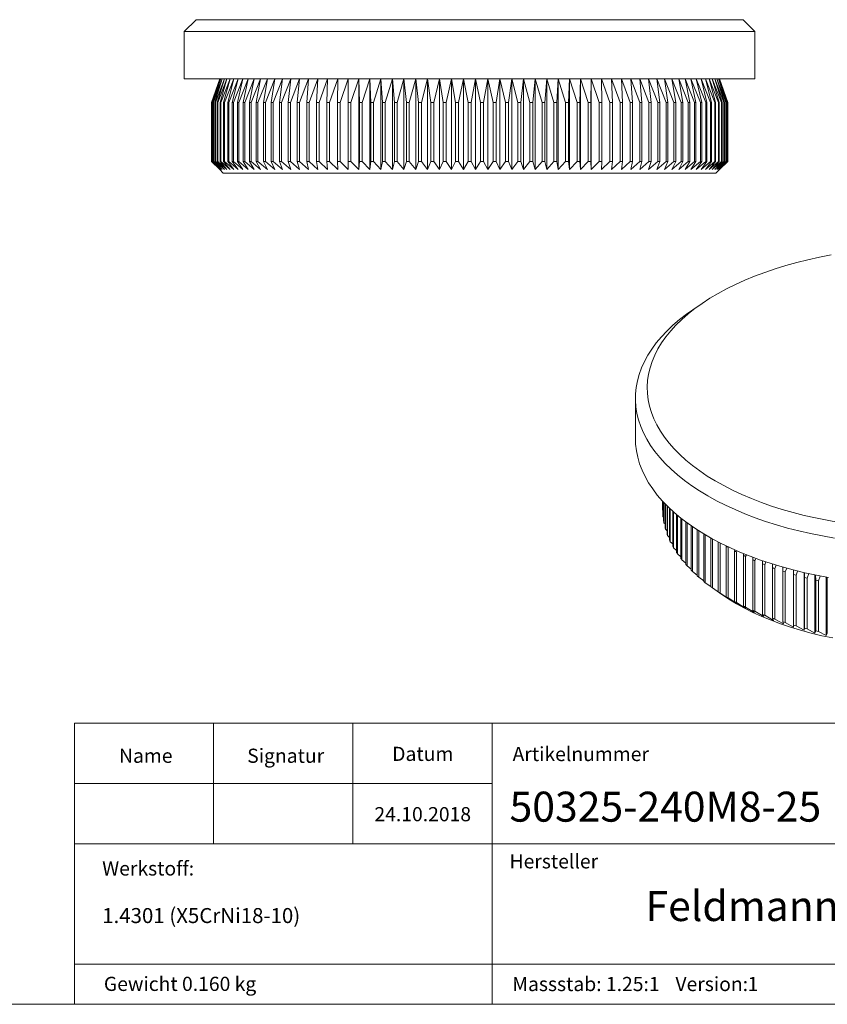
# Model space of a CAD drawing. Units: millimetres. Extents: x 4 to 234, y 4 to 164.
# Drawn here: x 123 to 191, y 4 to 87 of the extents above; entities that cross this region are included whole.
import ezdxf

# ---------------------------------------------------------------- set-up
doc = ezdxf.new("R2010")
doc.units = ezdxf.units.MM
doc.header["$LTSCALE"] = 0.8
doc.styles.add('SLDTEXTSTYLE0', font='TXT', dxfattribs={"width": 0.75})

msp = doc.modelspace()

# ---------------------------------------------------------------- linework, layer by layer
at = {"color": 7, "linetype": 'Continuous', "lineweight": 15}
for p, q in [((137.817, 87.379), (136.817, 86.379)), ((137.817, 87.379), (184.117, 87.379)), ((185.117, 86.379), (184.117, 87.379)), ((136.817, 86.379), (136.817, 82.379)), ((185.117, 86.379), (136.817, 86.379)), ((185.117, 82.379), (185.117, 86.379)), ((185.117, 82.379), (136.817, 82.379)), ((139.817, 82.379), (139.121, 80.379)), ((139.127, 80.379), (139.842, 82.379)), ((139.842, 82.379), (139.166, 80.379)), ((139.184, 80.379), (139.916, 82.379)), ((139.916, 82.379), (139.262, 80.379)), ((139.292, 80.379), (140.039, 82.379)), ((140.039, 82.379), (139.408, 80.379)), ((139.451, 80.379), (140.211, 82.379)), ((140.211, 82.379), (139.605, 80.379)), ((139.66, 80.379), (140.432, 82.379)), ((140.432, 82.379), (139.852, 80.379)), ((139.918, 80.379), (140.7, 82.379)), ((140.7, 82.379), (140.148, 80.379)), ((140.226, 80.379), (141.016, 82.379)), ((141.016, 82.379), (140.493, 80.379)), ((140.582, 80.379), (141.379, 82.379)), ((141.379, 82.379), (140.885, 80.379)), ((140.986, 80.379), (141.787, 82.379)), ((141.787, 82.379), (141.325, 80.379)), ((141.437, 80.379), (142.24, 82.379)), ((142.24, 82.379), (141.81, 80.379)), ((141.933, 80.379), (142.737, 82.379)), ((142.737, 82.379), (142.34, 80.379)), ((142.473, 80.379), (143.276, 82.379)), ((143.276, 82.379), (142.914, 80.379)), ((143.057, 80.379), (143.857, 82.379)), ((143.857, 82.379), (143.53, 80.379)), ((143.683, 80.379), (144.477, 82.379)), ((144.477, 82.379), (144.186, 80.379)), ((144.349, 80.379), (145.136, 82.379)), ((145.136, 82.379), (144.882, 80.379)), ((145.053, 80.379), (145.832, 82.379)), ((145.832, 82.379), (145.615, 80.379)), ((145.795, 80.379), (146.564, 82.379)), ((146.564, 82.379), (146.384, 80.379)), ((146.573, 80.379), (147.329, 82.379)), ((147.329, 82.379), (147.187, 80.379)), ((147.384, 80.379), (148.126, 82.379)), ((148.126, 82.379), (148.022, 80.379)), ((148.226, 80.379), (148.953, 82.379)), ((148.953, 82.379), (148.888, 80.379)), ((149.099, 80.379), (149.808, 82.379)), ((149.808, 82.379), (149.782, 80.379)), ((149.999, 80.379), (150.689, 82.379)), ((150.689, 82.379), (150.702, 80.379)), ((150.689, 82.379), (150.689, 74.679)), ((150.925, 80.379), (151.594, 82.379)), ((151.594, 82.379), (151.646, 80.379)), ((151.594, 82.379), (151.594, 74.679)), ((151.874, 80.379), (152.521, 82.379)), ((152.521, 82.379), (152.611, 80.379)), ((152.521, 82.379), (152.521, 74.679)), ((152.845, 80.379), (153.467, 82.379)), ((153.467, 82.379), (153.596, 80.379)), ((153.467, 82.379), (153.467, 74.679)), ((153.834, 80.379), (154.432, 82.379)), ((154.432, 82.379), (154.599, 80.379)), ((154.432, 82.379), (154.432, 74.679)), ((154.84, 80.379), (155.411, 82.379)), ((155.411, 82.379), (155.616, 80.379)), ((155.411, 82.379), (155.411, 74.679)), ((155.861, 80.379), (156.403, 82.379)), ((156.403, 82.379), (156.646, 80.379)), ((156.403, 82.379), (156.403, 74.679)), ((156.893, 80.379), (157.407, 82.379)), ((157.407, 82.379), (157.686, 80.379)), ((157.407, 82.379), (157.407, 74.679)), ((157.935, 80.379), (158.418, 82.379)), ((158.418, 82.379), (158.733, 80.379)), ((158.418, 82.379), (158.418, 74.679)), ((158.984, 80.379), (159.435, 82.379)), ((159.435, 82.379), (159.786, 80.379)), ((159.435, 82.379), (159.435, 74.679)), ((160.038, 80.379), (160.456, 82.379)), ((160.456, 82.379), (160.841, 80.379)), ((160.456, 82.379), (160.456, 74.679)), ((161.093, 80.379), (161.478, 82.379)), ((161.478, 82.379), (161.478, 74.679)), ((161.478, 82.379), (161.897, 80.379)), ((162.149, 80.379), (162.499, 82.379)), ((162.499, 82.379), (162.499, 74.679)), ((162.499, 82.379), (162.951, 80.379)), ((163.202, 80.379), (163.517, 82.379)), ((163.517, 82.379), (163.517, 74.679)), ((163.517, 82.379), (164, 80.379)), ((164.249, 80.379), (164.528, 82.379)), ((164.528, 82.379), (164.528, 74.679)), ((164.528, 82.379), (165.042, 80.379)), ((165.289, 80.379), (165.531, 82.379)), ((165.531, 82.379), (165.531, 74.679)), ((165.531, 82.379), (166.074, 80.379)), ((166.319, 80.379), (166.524, 82.379)), ((166.524, 82.379), (166.524, 74.679)), ((166.524, 82.379), (167.094, 80.379)), ((167.336, 80.379), (167.503, 82.379)), ((167.503, 82.379), (167.503, 74.679)), ((167.503, 82.379), (168.101, 80.379)), ((168.338, 80.379), (168.467, 82.379)), ((168.467, 82.379), (168.467, 74.679)), ((168.467, 82.379), (169.09, 80.379)), ((169.323, 80.379), (169.414, 82.379)), ((169.414, 82.379), (169.414, 74.679)), ((169.414, 82.379), (170.061, 80.379)), ((170.289, 80.379), (170.341, 82.379)), ((170.341, 82.379), (170.341, 74.679)), ((170.341, 82.379), (171.01, 80.379)), ((171.233, 80.379), (171.246, 82.379)), ((171.246, 82.379), (171.246, 74.679)), ((171.246, 82.379), (171.936, 80.379)), ((172.153, 80.379), (172.127, 82.379)), ((172.127, 82.379), (172.836, 80.379)), ((173.047, 80.379), (172.982, 82.379)), ((172.982, 82.379), (173.708, 80.379)), ((173.912, 80.379), (173.809, 82.379)), ((173.809, 82.379), (174.551, 80.379)), ((174.747, 80.379), (174.606, 82.379)), ((174.606, 82.379), (175.362, 80.379)), ((175.551, 80.379), (175.371, 82.379)), ((175.371, 82.379), (176.139, 80.379)), ((176.32, 80.379), (176.102, 82.379)), ((176.102, 82.379), (176.881, 80.379)), ((177.053, 80.379), (176.798, 82.379)), ((176.798, 82.379), (177.586, 80.379)), ((177.749, 80.379), (177.457, 82.379)), ((177.457, 82.379), (178.252, 80.379)), ((178.405, 80.379), (178.078, 82.379)), ((178.078, 82.379), (178.878, 80.379)), ((179.021, 80.379), (178.659, 82.379)), ((178.659, 82.379), (179.461, 80.379)), ((179.594, 80.379), (179.198, 82.379)), ((179.198, 82.379), (180.002, 80.379)), ((180.124, 80.379), (179.695, 82.379)), ((179.695, 82.379), (180.498, 80.379)), ((180.61, 80.379), (180.148, 82.379)), ((180.148, 82.379), (180.949, 80.379)), ((181.049, 80.379), (180.556, 82.379)), ((180.556, 82.379), (181.352, 80.379)), ((181.442, 80.379), (180.918, 82.379)), ((180.918, 82.379), (181.709, 80.379)), ((181.786, 80.379), (181.234, 82.379)), ((181.234, 82.379), (182.016, 80.379)), ((182.083, 80.379), (181.503, 82.379)), ((181.503, 82.379), (182.275, 80.379)), ((182.329, 80.379), (181.723, 82.379)), ((181.723, 82.379), (182.484, 80.379)), ((182.526, 80.379), (181.895, 82.379)), ((181.895, 82.379), (182.642, 80.379)), ((182.673, 80.379), (182.019, 82.379)), ((182.019, 82.379), (182.75, 80.379)), ((182.769, 80.379), (182.093, 82.379)), ((182.093, 82.379), (182.808, 80.379)), ((182.814, 80.379), (182.117, 82.379)), ((139.127, 80.379), (139.121, 80.379)), ((139.121, 80.379), (139.121, 75.379)), ((139.127, 80.379), (139.127, 75.379)), ((139.184, 80.379), (139.166, 80.379)), ((139.166, 80.379), (139.166, 75.379)), ((139.184, 80.379), (139.184, 75.379)), ((139.292, 80.379), (139.262, 80.379)), ((139.262, 80.379), (139.262, 75.379)), ((139.292, 80.379), (139.292, 75.379)), ((139.451, 80.379), (139.408, 80.379)), ((139.408, 80.379), (139.408, 75.379)), ((139.451, 80.379), (139.451, 75.379)), ((139.66, 80.379), (139.605, 80.379)), ((139.605, 80.379), (139.605, 75.379)), ((139.66, 80.379), (139.66, 75.379)), ((139.918, 80.379), (139.852, 80.379)), ((139.852, 80.379), (139.852, 75.379)), ((139.918, 80.379), (139.918, 75.379)), ((140.226, 80.379), (140.148, 80.379)), ((140.148, 80.379), (140.148, 75.379)), ((140.226, 80.379), (140.226, 75.379)), ((140.582, 80.379), (140.493, 80.379)), ((140.493, 80.379), (140.493, 75.379)), ((140.582, 80.379), (140.582, 75.379)), ((140.986, 80.379), (140.885, 80.379)), ((140.885, 80.379), (140.885, 75.379)), ((140.986, 80.379), (140.986, 75.379)), ((141.437, 80.379), (141.325, 80.379)), ((141.325, 80.379), (141.325, 75.379)), ((141.437, 80.379), (141.437, 75.379)), ((141.933, 80.379), (141.81, 80.379)), ((141.81, 80.379), (141.81, 75.379)), ((141.933, 80.379), (141.933, 75.379)), ((142.473, 80.379), (142.34, 80.379)), ((142.34, 80.379), (142.34, 75.379)), ((142.473, 80.379), (142.473, 75.379)), ((143.057, 80.379), (142.914, 80.379)), ((142.914, 80.379), (142.914, 75.379)), ((143.057, 80.379), (143.057, 75.379)), ((143.683, 80.379), (143.53, 80.379)), ((143.53, 80.379), (143.53, 75.379)), ((143.683, 80.379), (143.683, 75.379)), ((144.349, 80.379), (144.186, 80.379)), ((144.186, 80.379), (144.186, 75.379)), ((144.349, 80.379), (144.349, 75.379)), ((145.053, 80.379), (144.882, 80.379)), ((144.882, 80.379), (144.882, 75.379)), ((145.053, 80.379), (145.053, 75.379)), ((145.795, 80.379), (145.615, 80.379)), ((145.615, 80.379), (145.615, 75.379)), ((145.795, 80.379), (145.795, 75.379)), ((146.573, 80.379), (146.384, 80.379)), ((146.384, 80.379), (146.384, 75.379)), ((146.573, 80.379), (146.573, 75.379)), ((147.384, 80.379), (147.187, 80.379)), ((147.187, 80.379), (147.187, 75.379)), ((147.384, 80.379), (147.384, 75.379)), ((148.226, 80.379), (148.022, 80.379)), ((148.022, 80.379), (148.022, 75.379)), ((148.226, 80.379), (148.226, 75.379)), ((149.099, 80.379), (148.888, 80.379)), ((148.888, 80.379), (148.888, 75.379)), ((149.099, 80.379), (149.099, 75.379)), ((149.999, 80.379), (149.782, 80.379)), ((149.782, 80.379), (149.782, 75.379)), ((149.999, 80.379), (149.999, 75.379)), ((150.925, 80.379), (150.702, 80.379)), ((150.702, 80.379), (150.702, 75.379)), ((150.925, 80.379), (150.925, 75.379)), ((151.874, 80.379), (151.646, 80.379)), ((151.646, 80.379), (151.646, 75.379)), ((151.874, 80.379), (151.874, 75.379)), ((152.845, 80.379), (152.611, 80.379)), ((152.611, 80.379), (152.611, 75.379)), ((152.845, 80.379), (152.845, 75.379)), ((153.834, 80.379), (153.596, 80.379)), ((153.596, 80.379), (153.596, 75.379)), ((153.834, 80.379), (153.834, 75.379)), ((154.84, 80.379), (154.599, 80.379)), ((154.599, 80.379), (154.599, 75.379)), ((154.84, 80.379), (154.84, 75.379)), ((155.861, 80.379), (155.616, 80.379)), ((155.616, 80.379), (155.616, 75.379)), ((155.861, 80.379), (155.861, 75.379)), ((156.893, 80.379), (156.646, 80.379)), ((156.646, 80.379), (156.646, 75.379)), ((156.893, 80.379), (156.893, 75.379)), ((157.935, 80.379), (157.686, 80.379)), ((157.686, 80.379), (157.686, 75.379)), ((157.935, 80.379), (157.935, 75.379)), ((158.984, 80.379), (158.733, 80.379)), ((158.733, 80.379), (158.733, 75.379)), ((158.984, 80.379), (158.984, 75.379)), ((160.038, 80.379), (159.786, 80.379)), ((159.786, 80.379), (159.786, 75.379)), ((160.038, 80.379), (160.038, 75.379)), ((161.093, 80.379), (160.841, 80.379)), ((160.841, 80.379), (160.841, 75.379)), ((161.093, 80.379), (161.093, 75.379)), ((162.149, 80.379), (161.897, 80.379)), ((161.897, 80.379), (161.897, 75.379)), ((162.149, 80.379), (162.149, 75.379)), ((163.202, 80.379), (162.951, 80.379)), ((162.951, 80.379), (162.951, 75.379)), ((163.202, 80.379), (163.202, 75.379)), ((164.249, 80.379), (164, 80.379)), ((164, 80.379), (164, 75.379)), ((164.249, 80.379), (164.249, 75.379)), ((165.042, 80.379), (165.042, 75.379)), ((165.289, 80.379), (165.042, 80.379)), ((165.289, 80.379), (165.289, 75.379)), ((166.319, 80.379), (166.074, 80.379)), ((166.074, 80.379), (166.074, 75.379)), ((166.319, 80.379), (166.319, 75.379)), ((167.336, 80.379), (167.094, 80.379)), ((167.094, 80.379), (167.094, 75.379)), ((167.336, 80.379), (167.336, 75.379)), ((168.101, 80.379), (168.101, 75.379)), ((168.338, 80.379), (168.101, 80.379)), ((168.338, 80.379), (168.338, 75.379)), ((169.323, 80.379), (169.09, 80.379)), ((169.09, 80.379), (169.09, 75.379)), ((169.323, 80.379), (169.323, 75.379)), ((170.289, 80.379), (170.061, 80.379)), ((170.061, 80.379), (170.061, 75.379)), ((170.289, 80.379), (170.289, 75.379)), ((171.233, 80.379), (171.01, 80.379)), ((171.01, 80.379), (171.01, 75.379)), ((171.233, 80.379), (171.233, 75.379)), ((171.936, 80.379), (171.936, 75.379)), ((172.153, 80.379), (171.936, 80.379)), ((172.153, 80.379), (172.153, 75.379)), ((173.047, 80.379), (172.836, 80.379)), ((172.836, 80.379), (172.836, 75.379)), ((173.047, 80.379), (173.047, 75.379)), ((173.912, 80.379), (173.708, 80.379)), ((173.708, 80.379), (173.708, 75.379)), ((173.912, 80.379), (173.912, 75.379)), ((174.747, 80.379), (174.551, 80.379)), ((174.551, 80.379), (174.551, 75.379)), ((174.747, 80.379), (174.747, 75.379)), ((175.551, 80.379), (175.362, 80.379)), ((175.362, 80.379), (175.362, 75.379)), ((175.551, 80.379), (175.551, 75.379)), ((176.32, 80.379), (176.139, 80.379)), ((176.139, 80.379), (176.139, 75.379)), ((176.32, 80.379), (176.32, 75.379)), ((177.053, 80.379), (176.881, 80.379)), ((176.881, 80.379), (176.881, 75.379)), ((177.053, 80.379), (177.053, 75.379)), ((177.749, 80.379), (177.586, 80.379)), ((177.586, 80.379), (177.586, 75.379)), ((177.749, 80.379), (177.749, 75.379)), ((178.405, 80.379), (178.252, 80.379)), ((178.252, 80.379), (178.252, 75.379)), ((178.405, 80.379), (178.405, 75.379)), ((179.021, 80.379), (178.878, 80.379)), ((178.878, 80.379), (178.878, 75.379)), ((179.021, 80.379), (179.021, 75.379)), ((179.594, 80.379), (179.461, 80.379)), ((179.461, 80.379), (179.461, 75.379)), ((179.594, 80.379), (179.594, 75.379)), ((180.124, 80.379), (180.002, 80.379)), ((180.002, 80.379), (180.002, 75.379)), ((180.124, 80.379), (180.124, 75.379)), ((180.498, 80.379), (180.498, 75.379)), ((180.61, 80.379), (180.498, 80.379)), ((180.61, 80.379), (180.61, 75.379)), ((181.049, 80.379), (180.949, 80.379)), ((180.949, 80.379), (180.949, 75.379)), ((181.049, 80.379), (181.049, 75.379)), ((181.442, 80.379), (181.352, 80.379)), ((181.352, 80.379), (181.352, 75.379)), ((181.442, 80.379), (181.442, 75.379)), ((181.786, 80.379), (181.709, 80.379)), ((181.709, 80.379), (181.709, 75.379)), ((181.786, 80.379), (181.786, 75.379)), ((182.083, 80.379), (182.016, 80.379)), ((182.016, 80.379), (182.016, 75.379)), ((182.083, 80.379), (182.083, 75.379)), ((182.329, 80.379), (182.275, 80.379)), ((182.275, 80.379), (182.275, 75.379)), ((182.329, 80.379), (182.329, 75.379)), ((182.526, 80.379), (182.484, 80.379)), ((182.484, 80.379), (182.484, 75.379)), ((182.526, 80.379), (182.526, 75.379)), ((182.673, 80.379), (182.642, 80.379)), ((182.642, 80.379), (182.642, 75.379)), ((182.673, 80.379), (182.673, 75.379)), ((182.769, 80.379), (182.75, 80.379)), ((182.75, 80.379), (182.75, 75.379)), ((182.769, 80.379), (182.769, 75.379)), ((182.814, 80.379), (182.808, 80.379)), ((182.808, 80.379), (182.808, 75.379)), ((182.814, 80.379), (182.814, 75.379)), ((139.121, 75.379), (139.817, 74.679)), ((139.121, 75.379), (139.127, 75.379)), ((139.842, 74.679), (139.127, 75.379)), ((139.166, 75.379), (139.842, 74.679)), ((139.166, 75.379), (139.184, 75.379)), ((139.916, 74.679), (139.184, 75.379)), ((139.262, 75.379), (139.916, 74.679)), ((139.262, 75.379), (139.292, 75.379)), ((140.039, 74.679), (139.292, 75.379)), ((139.408, 75.379), (140.039, 74.679)), ((139.408, 75.379), (139.451, 75.379)), ((140.211, 74.679), (139.451, 75.379)), ((139.605, 75.379), (140.211, 74.679)), ((139.605, 75.379), (139.66, 75.379)), ((140.432, 74.679), (139.66, 75.379)), ((139.852, 75.379), (140.432, 74.679)), ((139.852, 75.379), (139.918, 75.379)), ((140.7, 74.679), (139.918, 75.379)), ((140.148, 75.379), (140.7, 74.679)), ((140.148, 75.379), (140.226, 75.379)), ((141.016, 74.679), (140.226, 75.379)), ((140.493, 75.379), (141.016, 74.679)), ((140.493, 75.379), (140.582, 75.379)), ((141.379, 74.679), (140.582, 75.379)), ((140.885, 75.379), (141.379, 74.679)), ((140.885, 75.379), (140.986, 75.379)), ((141.787, 74.679), (140.986, 75.379)), ((141.325, 75.379), (141.787, 74.679)), ((141.325, 75.379), (141.437, 75.379)), ((142.24, 74.679), (141.437, 75.379)), ((141.81, 75.379), (142.24, 74.679)), ((141.81, 75.379), (141.933, 75.379)), ((142.737, 74.679), (141.933, 75.379)), ((142.34, 75.379), (142.737, 74.679)), ((142.34, 75.379), (142.473, 75.379)), ((143.276, 74.679), (142.473, 75.379)), ((142.914, 75.379), (143.276, 74.679)), ((142.914, 75.379), (143.057, 75.379)), ((143.857, 74.679), (143.057, 75.379)), ((143.53, 75.379), (143.857, 74.679)), ((143.53, 75.379), (143.683, 75.379)), ((144.477, 74.679), (143.683, 75.379)), ((144.186, 75.379), (144.477, 74.679)), ((144.186, 75.379), (144.349, 75.379)), ((145.136, 74.679), (144.349, 75.379)), ((144.882, 75.379), (145.136, 74.679)), ((144.882, 75.379), (145.053, 75.379)), ((145.832, 74.679), (145.053, 75.379)), ((145.615, 75.379), (145.832, 74.679)), ((145.615, 75.379), (145.795, 75.379)), ((146.564, 74.679), (145.795, 75.379)), ((146.384, 75.379), (146.564, 74.679)), ((146.384, 75.379), (146.573, 75.379)), ((147.329, 74.679), (146.573, 75.379)), ((147.187, 75.379), (147.329, 74.679)), ((147.187, 75.379), (147.384, 75.379)), ((148.126, 74.679), (147.384, 75.379)), ((148.022, 75.379), (148.126, 74.679)), ((148.022, 75.379), (148.226, 75.379)), ((148.953, 74.679), (148.226, 75.379)), ((148.888, 75.379), (148.953, 74.679)), ((148.888, 75.379), (149.099, 75.379)), ((149.808, 74.679), (149.099, 75.379)), ((149.782, 75.379), (149.808, 74.679)), ((149.782, 75.379), (149.999, 75.379)), ((150.689, 74.679), (149.999, 75.379)), ((150.702, 75.379), (150.689, 74.679)), ((150.702, 75.379), (150.925, 75.379)), ((151.594, 74.679), (150.925, 75.379)), ((151.646, 75.379), (151.594, 74.679)), ((151.646, 75.379), (151.874, 75.379)), ((152.521, 74.679), (151.874, 75.379)), ((152.611, 75.379), (152.521, 74.679)), ((152.611, 75.379), (152.845, 75.379)), ((153.467, 74.679), (152.845, 75.379)), ((153.596, 75.379), (153.467, 74.679)), ((153.596, 75.379), (153.834, 75.379)), ((154.432, 74.679), (153.834, 75.379)), ((154.599, 75.379), (154.432, 74.679)), ((154.599, 75.379), (154.84, 75.379)), ((155.411, 74.679), (154.84, 75.379)), ((155.616, 75.379), (155.411, 74.679)), ((155.616, 75.379), (155.861, 75.379)), ((156.403, 74.679), (155.861, 75.379)), ((156.646, 75.379), (156.403, 74.679)), ((156.646, 75.379), (156.893, 75.379)), ((157.407, 74.679), (156.893, 75.379)), ((157.686, 75.379), (157.407, 74.679)), ((157.686, 75.379), (157.935, 75.379)), ((158.418, 74.679), (157.935, 75.379)), ((158.733, 75.379), (158.418, 74.679)), ((158.733, 75.379), (158.984, 75.379)), ((159.435, 74.679), (158.984, 75.379)), ((159.786, 75.379), (159.435, 74.679)), ((159.786, 75.379), (160.038, 75.379)), ((160.456, 74.679), (160.038, 75.379)), ((160.841, 75.379), (160.456, 74.679)), ((160.841, 75.379), (161.093, 75.379)), ((161.478, 74.679), (161.093, 75.379)), ((161.897, 75.379), (161.478, 74.679)), ((161.897, 75.379), (162.149, 75.379)), ((162.499, 74.679), (162.149, 75.379)), ((162.951, 75.379), (162.499, 74.679)), ((162.951, 75.379), (163.202, 75.379)), ((163.517, 74.679), (163.202, 75.379)), ((164, 75.379), (163.517, 74.679)), ((164, 75.379), (164.249, 75.379)), ((164.528, 74.679), (164.249, 75.379)), ((165.042, 75.379), (164.528, 74.679)), ((165.042, 75.379), (165.289, 75.379)), ((165.531, 74.679), (165.289, 75.379)), ((166.074, 75.379), (165.531, 74.679)), ((166.074, 75.379), (166.319, 75.379)), ((166.524, 74.679), (166.319, 75.379)), ((167.094, 75.379), (166.524, 74.679)), ((167.094, 75.379), (167.336, 75.379)), ((167.503, 74.679), (167.336, 75.379)), ((168.101, 75.379), (167.503, 74.679)), ((168.101, 75.379), (168.338, 75.379)), ((168.467, 74.679), (168.338, 75.379)), ((169.09, 75.379), (168.467, 74.679)), ((169.09, 75.379), (169.323, 75.379)), ((169.414, 74.679), (169.323, 75.379)), ((170.061, 75.379), (169.414, 74.679)), ((170.061, 75.379), (170.289, 75.379)), ((170.341, 74.679), (170.289, 75.379)), ((171.01, 75.379), (170.341, 74.679)), ((171.01, 75.379), (171.233, 75.379)), ((171.246, 74.679), (171.233, 75.379)), ((171.936, 75.379), (171.246, 74.679)), ((171.936, 75.379), (172.153, 75.379)), ((172.127, 74.679), (172.153, 75.379)), ((172.836, 75.379), (172.127, 74.679)), ((172.836, 75.379), (173.047, 75.379)), ((172.982, 74.679), (173.047, 75.379)), ((173.708, 75.379), (172.982, 74.679)), ((173.708, 75.379), (173.912, 75.379)), ((173.809, 74.679), (173.912, 75.379)), ((174.551, 75.379), (173.809, 74.679)), ((174.551, 75.379), (174.747, 75.379)), ((174.606, 74.679), (174.747, 75.379)), ((175.362, 75.379), (174.606, 74.679)), ((175.362, 75.379), (175.551, 75.379)), ((175.371, 74.679), (175.551, 75.379)), ((176.139, 75.379), (175.371, 74.679)), ((176.102, 74.679), (176.32, 75.379)), ((176.881, 75.379), (176.102, 74.679)), ((176.139, 75.379), (176.32, 75.379)), ((176.798, 74.679), (177.053, 75.379)), ((177.586, 75.379), (176.798, 74.679)), ((176.881, 75.379), (177.053, 75.379)), ((177.457, 74.679), (177.749, 75.379)), ((178.252, 75.379), (177.457, 74.679)), ((177.586, 75.379), (177.749, 75.379)), ((178.078, 74.679), (178.405, 75.379)), ((178.878, 75.379), (178.078, 74.679)), ((178.252, 75.379), (178.405, 75.379)), ((178.659, 74.679), (179.021, 75.379)), ((179.461, 75.379), (178.659, 74.679)), ((178.878, 75.379), (179.021, 75.379)), ((179.198, 74.679), (179.594, 75.379)), ((180.002, 75.379), (179.198, 74.679)), ((179.461, 75.379), (179.594, 75.379)), ((179.695, 74.679), (180.124, 75.379)), ((180.498, 75.379), (179.695, 74.679)), ((180.002, 75.379), (180.124, 75.379)), ((180.148, 74.679), (180.61, 75.379)), ((180.949, 75.379), (180.148, 74.679)), ((180.498, 75.379), (180.61, 75.379)), ((180.556, 74.679), (181.049, 75.379)), ((181.352, 75.379), (180.556, 74.679)), ((180.918, 74.679), (181.442, 75.379)), ((181.709, 75.379), (180.918, 74.679)), ((180.949, 75.379), (181.049, 75.379)), ((181.234, 74.679), (181.786, 75.379)), ((182.016, 75.379), (181.234, 74.679)), ((181.352, 75.379), (181.442, 75.379)), ((181.503, 74.679), (182.083, 75.379)), ((182.275, 75.379), (181.503, 74.679)), ((181.709, 75.379), (181.786, 75.379)), ((181.723, 74.679), (182.329, 75.379)), ((182.484, 75.379), (181.723, 74.679)), ((181.895, 74.679), (182.526, 75.379)), ((182.642, 75.379), (181.895, 74.679)), ((182.016, 75.379), (182.083, 75.379)), ((182.019, 74.679), (182.673, 75.379)), ((182.75, 75.379), (182.019, 74.679)), ((182.093, 74.679), (182.769, 75.379)), ((182.808, 75.379), (182.093, 74.679)), ((182.117, 74.679), (182.814, 75.379)), ((182.275, 75.379), (182.329, 75.379)), ((182.484, 75.379), (182.526, 75.379)), ((182.642, 75.379), (182.673, 75.379)), ((182.75, 75.379), (182.769, 75.379)), ((182.808, 75.379), (182.814, 75.379)), ((139.817, 74.679), (140.117, 74.379)), ((181.817, 74.379), (140.117, 74.379)), ((168.526, 74.379), (168.526, 74.366)), ((169.243, 74.379), (169.243, 74.366)), ((169.675, 74.379), (169.675, 74.366)), ((170.025, 74.366), (170.025, 74.379)), ((170.266, 74.366), (170.266, 74.379)), ((170.374, 74.379), (170.374, 74.366)), ((170.463, 74.379), (170.463, 74.366)), ((171.014, 74.379), (171.014, 74.366)), ((171.053, 74.366), (171.053, 74.379)), ((171.159, 74.366), (171.159, 74.379)), ((171.484, 74.366), (171.484, 74.379)), ((171.895, 74.366), (171.895, 74.379)), ((171.993, 74.379), (171.993, 74.366)), ((172.062, 74.379), (172.062, 74.366)), ((172.262, 74.366), (172.262, 74.379)), ((172.845, 74.366), (172.845, 74.379)), ((173.054, 74.366), (173.054, 74.379)), ((173.216, 74.379), (173.216, 74.366)), ((173.284, 74.379), (173.284, 74.366)), ((173.375, 74.366), (173.375, 74.379)), ((173.391, 74.379), (173.391, 74.366)), ((173.738, 74.366), (173.738, 74.379)), ((173.86, 74.366), (173.86, 74.379)), ((173.913, 74.366), (173.913, 74.379)), ((173.928, 74.366), (173.928, 74.379)), ((174.485, 74.366), (174.485, 74.379)), ((174.529, 74.366), (174.529, 74.379)), ((181.817, 74.379), (182.117, 74.679)), ((180.642, 63.356), (179.843, 62.808)), ((174.997, 55.334), (174.997, 51.906)), ((177.297, 46.608), (177.297, 45.906)), ((177.297, 46.608), (177.297, 45.866)), ((177.315, 45.846), (177.297, 45.866)), ((177.315, 46.589), (177.315, 45.452)), ((177.326, 46.576), (177.326, 45.322)), ((177.383, 46.515), (177.383, 44.909)), ((177.407, 46.49), (177.407, 44.78)), ((177.502, 46.39), (177.502, 44.369)), ((177.538, 46.352), (177.538, 44.24)), ((177.671, 46.217), (177.671, 43.832)), ((177.719, 46.169), (177.719, 43.704)), ((177.891, 46.002), (177.891, 43.3)), ((177.95, 45.945), (177.95, 43.174)), ((177.383, 45.261), (177.326, 45.322)), ((178.16, 45.752), (178.16, 42.774)), ((178.231, 45.687), (178.231, 42.649)), ((178.478, 45.472), (178.478, 42.255)), ((178.561, 45.402), (178.561, 42.133)), ((178.845, 45.17), (178.845, 41.745)), ((178.939, 45.095), (178.939, 41.625)), ((177.502, 44.682), (177.407, 44.78)), ((177.671, 44.108), (177.538, 44.24)), ((179.259, 44.85), (179.259, 41.245)), ((179.364, 44.771), (179.364, 41.127)), ((179.719, 44.517), (179.719, 40.756)), ((179.836, 44.437), (179.836, 40.64)), ((177.891, 43.542), (177.719, 43.704)), ((180.225, 44.177), (180.225, 40.278)), ((180.352, 44.095), (180.352, 40.166)), ((180.775, 43.833), (180.775, 39.814)), ((180.913, 43.75), (180.913, 39.705)), ((181.368, 43.488), (181.368, 39.364)), ((181.515, 43.406), (181.515, 39.259)), ((178.16, 42.983), (177.95, 43.174)), ((178.478, 42.434), (178.231, 42.649)), ((182.002, 43.146), (182.002, 38.929)), ((182.16, 43.065), (182.16, 38.828)), ((182.677, 42.796), (182.677, 38.511)), ((182.843, 42.699), (182.859, 42.736)), ((182.843, 42.699), (182.843, 38.413)), ((178.845, 41.894), (178.561, 42.133)), ((183.399, 42.478), (183.39, 42.395)), ((183.39, 42.395), (183.39, 38.109)), ((183.565, 42.302), (183.604, 42.394)), ((183.565, 42.302), (183.565, 38.016)), ((184.154, 42.17), (184.139, 42.012)), ((184.139, 42.012), (184.139, 37.726)), ((184.323, 41.924), (184.386, 42.076)), ((184.323, 41.924), (184.323, 37.638)), ((184.94, 41.851), (184.924, 41.648)), ((185.116, 41.564), (185.194, 41.759)), ((179.259, 41.366), (178.939, 41.625)), ((179.719, 40.85), (179.364, 41.127)), ((184.924, 41.648), (184.924, 37.363)), ((185.116, 41.564), (185.116, 37.279)), ((185.757, 41.568), (185.742, 41.304)), ((185.742, 41.304), (185.742, 37.019)), ((185.942, 41.225), (186.039, 41.473)), ((185.942, 41.225), (185.942, 36.94)), ((186.604, 41.283), (186.591, 40.981)), ((186.591, 40.981), (186.591, 36.695)), ((186.798, 40.907), (186.904, 41.187)), ((186.798, 40.907), (186.798, 36.621)), ((187.478, 41.029), (187.47, 40.68)), ((187.684, 40.611), (187.803, 40.939)), ((180.225, 40.346), (179.836, 40.64)), ((180.775, 39.857), (180.352, 40.166)), ((187.47, 40.68), (187.47, 36.394)), ((187.684, 40.611), (187.684, 36.325)), ((188.377, 40.781), (188.376, 40.4)), ((188.376, 40.4), (188.376, 36.114)), ((188.596, 40.337), (188.719, 40.687)), ((188.596, 40.337), (188.596, 36.051)), ((189.276, 40.554), (189.276, 35.671)), ((189.301, 40.56), (189.307, 40.144)), ((189.307, 40.144), (189.307, 35.858)), ((189.533, 40.086), (189.665, 40.479)), ((189.533, 40.086), (189.533, 35.8)), ((190.192, 40.354), (190.192, 35.437)), ((190.247, 40.352), (190.261, 39.91)), ((190.492, 39.858), (190.624, 40.269)), ((191.128, 40.173), (191.128, 35.226)), ((191.212, 40.168), (191.236, 39.701)), ((181.368, 39.383), (180.913, 39.705)), ((182.313, 38.711), (181.515, 39.259)), ((190.261, 39.91), (190.261, 35.625)), ((190.492, 39.858), (190.492, 35.572)), ((191.236, 39.701), (191.236, 35.415)), ((182.002, 38.929), (182.313, 38.711)), ((182.072, 38.876), (182.48, 38.596)), ((182.951, 38.3), (182.16, 38.828)), ((182.677, 38.511), (182.951, 38.3)), ((183.627, 37.905), (182.843, 38.413)), ((183.39, 38.109), (183.627, 37.905)), ((184.34, 37.527), (183.565, 38.016)), ((184.139, 37.726), (184.34, 37.527)), ((185.087, 37.168), (184.323, 37.638)), ((184.924, 37.363), (185.087, 37.168)), ((185.866, 36.828), (185.116, 37.279)), ((185.742, 37.019), (185.866, 36.828)), ((186.677, 36.507), (185.942, 36.94)), ((186.591, 36.695), (186.677, 36.507)), ((187.517, 36.207), (186.798, 36.621)), ((187.47, 36.394), (187.517, 36.207)), ((188.384, 35.928), (187.684, 36.325)), ((188.376, 36.114), (188.384, 35.928)), ((189.276, 35.671), (188.596, 36.051)), ((189.307, 35.858), (189.276, 35.671)), ((190.192, 35.437), (189.533, 35.8)), ((190.261, 35.625), (190.192, 35.437)), ((191.128, 35.226), (190.492, 35.572)), ((191.236, 35.415), (191.128, 35.226))]:
    msp.add_line(p, q, dxfattribs=at)
at = {"color": 7, "linetype": 'Continuous', "lineweight": 0}
for p, q in [((127.52, 27.8), (139.304, 27.8)), ((127.52, 27.8), (127.52, 22.7)), ((139.304, 27.8), (151.088, 27.8)), ((139.304, 17.6), (139.304, 27.8)), ((151.088, 27.8), (162.88, 27.8)), ((151.088, 27.8), (151.088, 17.6)), ((162.88, 27.8), (233.6, 27.8)), ((162.88, 27.8), (162.88, 4)), ((127.52, 22.7), (139.304, 22.7)), ((127.52, 17.6), (127.52, 22.7)), ((139.304, 22.7), (151.088, 22.7)), ((151.088, 22.7), (162.88, 22.7)), ((139.304, 17.6), (127.52, 17.6)), ((127.52, 17.6), (127.52, 7.4)), ((151.088, 17.6), (139.304, 17.6)), ((151.088, 17.6), (162.88, 17.6)), ((162.88, 17.6), (223.2, 17.6)), ((127.52, 7.4), (233.6, 7.4)), ((127.52, 4), (127.52, 7.4)), ((4, 4), (233.6, 4))]:
    msp.add_line(p, q, dxfattribs=at)
at = {"color": 7, "linetype": 'Continuous', "lineweight": 15, "flags": 128}
for points in [[(191.558, 67.456), (190.57, 67.266), (189.601, 67.054), (188.651, 66.819), (187.722, 66.562), (186.818, 66.283), (185.939, 65.984), (185.087, 65.664), (184.265, 65.324), (183.473, 64.966), (182.714, 64.59), (181.989, 64.196), (181.299, 63.785), (180.646, 63.359), (180.032, 62.918), (179.458, 62.463), (178.924, 61.995), (178.432, 61.515), (177.983, 61.023), (177.578, 60.522), (177.218, 60.012), (176.903, 59.494), (176.634, 58.969), (176.412, 58.439), (176.237, 57.903), (176.109, 57.365), (176.029, 56.823), (175.998, 56.281), (176.014, 55.738), (176.078, 55.196), (176.19, 54.656), (176.349, 54.12), (176.556, 53.588), (176.809, 53.061), (177.109, 52.54), (177.455, 52.027), (177.845, 51.523), (178.28, 51.029), (178.758, 50.545), (179.278, 50.073), (179.839, 49.613), (180.44, 49.168), (181.08, 48.736), (181.758, 48.321), (182.472, 47.921), (183.22, 47.539), (184.001, 47.174), (184.813, 46.829), (185.656, 46.502), (186.526, 46.196), (187.422, 45.911), (188.343, 45.646)], [(187.876, 44.334), (186.936, 44.603), (186.02, 44.894), (185.13, 45.206), (184.268, 45.537), (183.435, 45.888), (182.634, 46.258), (181.865, 46.646), (181.131, 47.051), (180.432, 47.473), (179.771, 47.91), (179.148, 48.362), (178.565, 48.828), (178.023, 49.306), (177.522, 49.797), (177.065, 50.299), (176.651, 50.81), (176.282, 51.331), (175.958, 51.86), (175.681, 52.395), (175.45, 52.936), (175.266, 53.482), (175.13, 54.032), (175.041, 54.584), (175, 55.138), (175.007, 55.692), (175.062, 56.246), (175.165, 56.798), (175.315, 57.346), (175.513, 57.891), (175.757, 58.431), (176.048, 58.964), (176.385, 59.491), (176.767, 60.009), (177.194, 60.518), (177.664, 61.016), (178.177, 61.504), (178.731, 61.979), (179.326, 62.44), (179.843, 62.808)], [(191.331, 40.137), (190.321, 40.328), (189.328, 40.542), (188.355, 40.779), (187.403, 41.037), (186.475, 41.317), (185.572, 41.619), (184.695, 41.94), (183.848, 42.282), (183.031, 42.642), (182.245, 43.021), (181.494, 43.418), (180.777, 43.831), (180.097, 44.261), (179.455, 44.706), (178.851, 45.164), (178.288, 45.637), (177.767, 46.122), (177.288, 46.618), (176.852, 47.125), (176.461, 47.641), (176.115, 48.166), (175.814, 48.698), (175.56, 49.236), (175.352, 49.78), (175.192, 50.328), (175.079, 50.879), (175.014, 51.433), (174.997, 51.906)], [(188.343, 45.646), (189.286, 45.404), (190.25, 45.184), (191.231, 44.987), (192.23, 44.813)], [(191.842, 43.479), (190.824, 43.658), (189.822, 43.861), (188.839, 44.086), (187.876, 44.334)], [(191.692, 35.02), (190.767, 35.215), (189.861, 35.434), (188.977, 35.674), (188.116, 35.936), (187.28, 36.219), (186.472, 36.522), (185.693, 36.845), (184.945, 37.186), (184.229, 37.546), (183.548, 37.923), (182.903, 38.316), (182.48, 38.596)]]:
    msp.add_lwpolyline(points, dxfattribs=at)
at = {"color": 7, "linetype": 'Continuous', "lineweight": 15}
for centre, radius, start, end in [((183.093, 45.906), 5.796, 180, 180.39356), ((183.144, 45.909), 5.847, 184.48106, 185.75653), ((183.307, 45.932), 6.012, 189.79441, 191.04654), ((183.578, 45.995), 6.29, 194.98687, 196.20172), ((183.954, 46.119), 6.686, 200.0042, 201.17062), ((184.428, 46.321), 7.202, 204.80475, 205.9148), ((184.993, 46.618), 7.84, 209.36046, 210.40941), ((192.375, 59.212), 19.066, 239.42613, 240.00618), ((185.64, 47.024), 8.604, 213.65614, 214.64208), ((186.358, 47.55), 9.494, 217.68764, 218.61093), ((193.226, 60.742), 20.817, 241.80309, 242.35015), ((194.04, 62.354), 22.624, 244.04741, 244.56494), ((187.136, 48.205), 10.512, 221.45939, 222.3221), ((194.808, 64.03), 24.467, 246.17319, 246.66438), ((195.522, 65.748), 26.328, 248.19334, 248.66111), ((196.176, 67.486), 28.184, 250.11965, 250.56665), ((187.963, 48.994), 11.655, 224.98204, 225.78737), ((188.825, 49.921), 12.921, 228.27024, 229.02207), ((196.763, 69.218), 30.014, 251.96284, 252.39148), ((197.282, 70.922), 31.794, 253.73268, 254.14516), ((197.73, 72.57), 33.503, 255.43807, 255.83641), ((189.71, 50.983), 14.304, 231.3409, 232.04346), ((190.605, 52.177), 15.796, 234.21192, 234.8695), ((198.109, 74.14), 35.118, 257.08717, 257.4732), ((191.497, 53.495), 17.388, 236.90121, 237.51802), ((192.375, 54.926), 19.066, 239.42613, 240.00618), ((193.226, 56.456), 20.817, 241.80309, 242.35015), ((194.04, 58.069), 22.624, 244.04741, 244.56494), ((194.808, 59.744), 24.467, 246.17319, 246.66438), ((195.522, 61.462), 26.328, 248.19334, 248.66111), ((196.176, 63.2), 28.184, 250.11965, 250.56665), ((196.763, 64.933), 30.014, 251.96284, 252.39148), ((197.282, 66.636), 31.794, 253.73268, 254.14516), ((197.73, 68.285), 33.503, 255.43807, 255.83641), ((198.109, 69.854), 35.118, 257.08717, 257.4732)]:
    msp.add_arc(centre, radius, start, end, dxfattribs=at)

# ---------------------------------------------------------------- texts
at = {"color": 7, "linetype": 'Continuous', "lineweight": 0, "style": 'SLDTEXTSTYLE0'}
for s, insert, char_height, attachment_point in [('Artikelnummer', (164.602, 25.797), 1.2, 1), ('Name', (133.561, 25.649), 1.2, 2), ('Signatur', (145.402, 25.649), 1.2, 2), ('Datum', (157.003, 25.809), 1.2, 2), ('50325-240M8-25', (164.345, 22.006), 2.54, 1), ('24.10.2018', (157, 20.7), 1.2, 2), ('Hersteller', (164.345, 16.709), 1.2, 1), ('Werkstoff:', (129.873, 16.106), 1.2, 1), ('Feldmann GmbH', (175.848, 13.592), 2.54, 1), ('1.4301 (X5CrNi18-10)', (129.873, 12.15), 1.27, 1), ('Gewicht 0.160 kg', (136.464, 6.332), 1.2, 2), ('Massstab: 1.25:1', (164.579, 6.32), 1.2, 1), ('Version:', (178.385, 6.32), 1.2, 1), ('1', (184.487, 6.32), 1.2, 1)]:
    msp.add_mtext(s, dxfattribs=dict(at, insert=insert, char_height=char_height, attachment_point=attachment_point))

doc.saveas('drawing.dxf')
